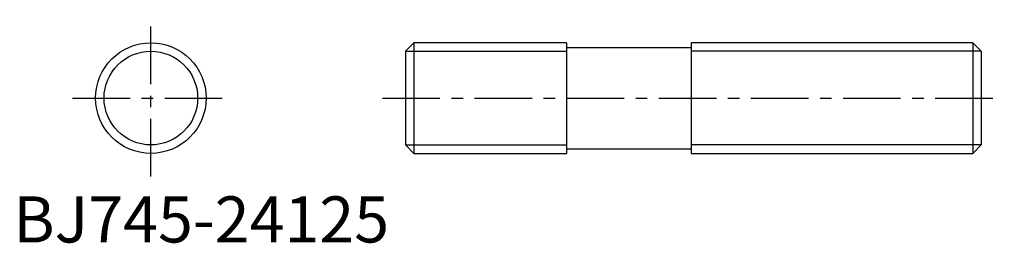
# Model space of a CAD drawing. Extents: x 1 to 215, y 0 to 48.
import ezdxf

# ---------------------------------------------------------------- set-up
doc = ezdxf.new("R2010")
doc.units = 0
doc.header["$LTSCALE"] = 10
doc.linetypes.add('CENTER', pattern=[2, 1.25, -0.25, 0.25, -0.25])
doc.layers.get('0').update_dxf_attribs({"linetype": 'CONTINUOUS'})
doc.layers.add('1', color=1, linetype='CENTER')
doc.layers.add('3', color=3, linetype='CONTINUOUS')
doc.styles.add('STANDARD1', font='txt')

msp = doc.modelspace()

# ---------------------------------------------------------------- linework, layer by layer
for p, q in [((86.95, 43.32), (85.11, 41.48)), ((120.11, 43.32), (86.95, 43.32)), ((86.95, 43.32), (86.95, 19.32)), ((120.11, 43.32), (120.11, 19.32)), ((208.27, 43.32), (147.11, 43.32)), ((147.11, 43.32), (147.11, 19.32)), ((210.11, 41.48), (208.27, 43.32)), ((208.27, 43.32), (208.27, 19.32)), ((85.11, 41.48), (85.11, 21.16)), ((120.11, 42.32), (147.11, 42.32)), ((210.11, 41.48), (210.11, 21.16)), ((85.11, 21.16), (86.95, 19.32)), ((86.95, 19.32), (120.11, 19.32)), ((120.11, 20.32), (147.11, 20.32)), ((147.11, 19.32), (208.27, 19.32)), ((208.27, 19.32), (210.11, 21.16))]:
    msp.add_line(p, q)
msp.add_circle((29.85, 31.32), 12)
at = {"layer": '1'}
for p, q in [((29.85, 14.32), (29.85, 48.32)), ((12.85, 31.32), (46.85, 31.32)), ((80.11, 31.32), (215.11, 31.32))]:
    msp.add_line(p, q, dxfattribs=at)
at = {"layer": '3'}
for p, q in [((85.11, 41.48), (120.11, 41.48)), ((210.11, 41.48), (147.11, 41.48)), ((85.11, 21.16), (120.11, 21.16)), ((210.11, 21.16), (147.11, 21.16))]:
    msp.add_line(p, q, dxfattribs=at)
msp.add_circle((29.85, 31.32), 10.16, dxfattribs=at)

# ---------------------------------------------------------------- texts
at = {"color": 3, "style": 'STANDARD1'}
msp.add_text('BJ745-24125', height=10, dxfattribs=at).set_placement((0, 0))

doc.saveas('drawing.dxf')
